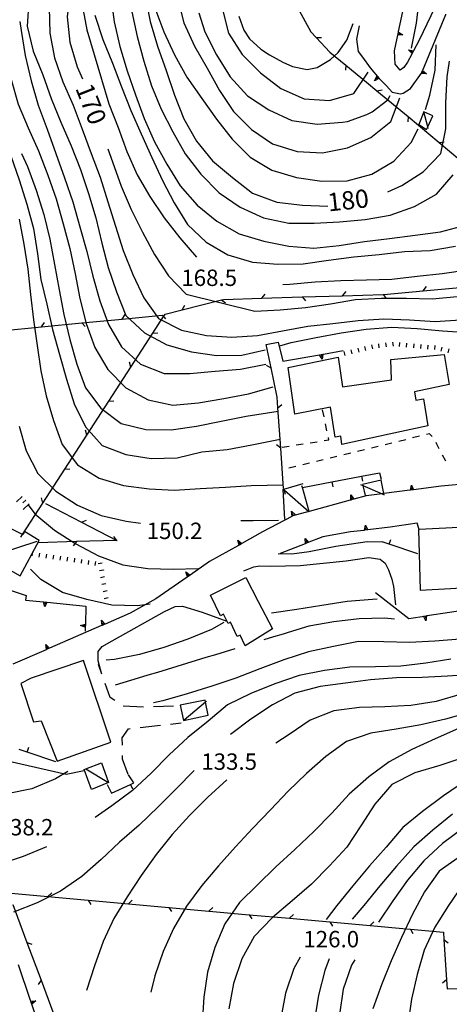
# Model space of a CAD drawing. Units: metres. Extents: x 484317 to 486296, y 4501584 to 4503096.
# Drawn here: x 484936 to 485021, y 4502255 to 4502450 of the extents above; entities that cross this region are included whole.
import ezdxf

# ---------------------------------------------------------------- set-up
doc = ezdxf.new("R2010")
doc.units = ezdxf.units.M
doc.header["$MEASUREMENT"] = 0
for name, color, linetype in [("'03 marciapiede - spartitraffico", 254, 'Continuous'), ("'03 muro di sostegno", 254, 'Continuous'), ("'03 muro divisorio", 254, 'Continuous'), ("'03 recinzione", 254, 'Continuous'), ("'03 scarpata fino a 1 mt", 254, 'Continuous'), ("'03 tettoia - baracca", 254, 'Continuous'), ('03 muro di sostegno v', 254, 'Continuous'), ('03 muro divisorio v', 254, 'Continuous'), ('03 recinzione v', 254, 'Continuous'), ('03 scarpata fino a 1 mt v', 254, 'Continuous'), ('careggiabile non asfaltata', 254, 'Continuous'), ('curva direttrice a 10 mt', 254, 'Continuous'), ('curva intermedia a 2 mt', 254, 'Continuous'), ('EDIFICIO', 250, 'Continuous'), ('marciapiede - spartitraffico', 254, 'Continuous'), ('muro di sostegno', 254, 'Continuous'), ('muro di sostegno v', 254, 'Continuous'), ('muro divisorio', 254, 'Continuous'), ('muro divisorio v', 254, 'Continuous'), ('punto quotato a terra', 254, 'Continuous'), ('recinzione', 254, 'Continuous'), ('recinzione v', 254, 'Continuous'), ('scarpata fino a 2 mt', 254, 'Continuous'), ('scarpata fino a 2 mt v', 254, 'Continuous'), ('strada secondaria meno di 6 mt 3 classe', 254, 'Continuous'), ('tettoia - baracca', 254, 'Continuous'), ('TOPO02', 250, 'Continuous')]:
    doc.layers.add(name, color=color, linetype=linetype)
doc.styles.add('txt', font='txt')

msp = doc.modelspace()

# ---------------------------------------------------------------- linework, layer by layer
at = {"layer": "'03 marciapiede - spartitraffico", "linetype": 'Continuous'}
for p, q in [((484996.52, 4502371.32), (484996.24, 4502372.69)), ((484997.1, 4502368.57), (484996.81, 4502369.95)), ((484993.78, 4502366.19), (484995.16, 4502366.4)), ((484996.55, 4502366.62), (484997.48, 4502366.76)), ((484997.48, 4502366.76), (484997.39, 4502367.21)), ((484988.25, 4502365.33), (484989.63, 4502365.54)), ((484991.01, 4502365.76), (484992.4, 4502365.97))]:
    msp.add_line(p, q, dxfattribs=at)
at = {"layer": "'03 muro di sostegno"}
for p, q in [((485019.17, 4502453.82), (485015.37, 4502445.8)), ((485003.46, 4502448.64), (485002.93, 4502446.02)), ((485002.93, 4502446.02), (485003.27, 4502443.54)), ((485003.27, 4502443.54), (485004.11, 4502442.42)), ((485004.11, 4502442.42), (485005.66, 4502440.32)), ((485010.61, 4502441.08), (485010.47, 4502443.73)), ((485013.89, 4502443.05), (485013.04, 4502441.43)), ((485011.62, 4502439.89), (485010.61, 4502441.08)), ((485012.29, 4502440.42), (485011.62, 4502439.89)), ((485013.04, 4502441.43), (485012.29, 4502440.42)), ((485007.43, 4502438.22), (485007.48, 4502438.17)), ((485013.66, 4502436.25), (485015.8, 4502439.28)), ((485007.48, 4502438.17), (485008.89, 4502436.78)), ((485008.89, 4502436.78), (485010, 4502435.55)), ((485012.16, 4502435.3), (485013.66, 4502436.25)), ((485010, 4502435.55), (485011.68, 4502435.18)), ((485011.68, 4502435.18), (485012.16, 4502435.3)), ((485004.43, 4502348.85), (485001.75, 4502348.54)), ((485014.97, 4502350.27), (485009.64, 4502349.46)), ((485001.75, 4502348.54), (484996.26, 4502347.58)), ((484992.79, 4502346.22), (484987.84, 4502344.28)), ((484931.2, 4502338.1), (484937.61, 4502335.96)), ((484937.61, 4502335.96), (484937.43, 4502335.08)), ((484963.26, 4502335.33), (484958.15, 4502332.48)), ((484941.75, 4502334.65), (484949.41, 4502333.89)), ((484949.27, 4502329.59), (484949.25, 4502328.94)), ((484941.51, 4502325.25), (484934.93, 4502322.39)), ((484938.45, 4502255.86), (484936.09, 4502262.93))]:
    msp.add_line(p, q, dxfattribs=at)
at = {"layer": "'03 muro di sostegno", "flags": 128}
for points in [[(485011.27, 4502447.5), (485013.62, 4502458.5), (485013.69, 4502458.82), (485013.75, 4502459.12), (485013.75, 4502459.12), (485013.78, 4502459.23)], [(485016.05, 4502439.89), (485020.6, 4502450.87), (485020.64, 4502450.97)], [(485010.47, 4502443.73), (485011.11, 4502446.77), (485011.18, 4502447.09), (485011.25, 4502447.39), (485011.25, 4502447.39), (485011.27, 4502447.5)], [(485015.37, 4502445.8), (485014.25, 4502443.71), (485013.95, 4502443.15), (485013.89, 4502443.05)], [(485005.66, 4502440.32), (485007.41, 4502438.25), (485007.43, 4502438.22)], [(485015.8, 4502439.28), (485016.01, 4502439.79), (485016.05, 4502439.89)], [(485009.64, 4502349.46), (485005.17, 4502348.94), (485005.16, 4502348.94), (485004.54, 4502348.87), (485004.43, 4502348.85)], [(485015.37, 4502348.97), (485015.36, 4502349.01), (485014.97, 4502350.27)], [(484996.26, 4502347.58), (484993.18, 4502346.37), (484992.89, 4502346.26), (484992.79, 4502346.22)], [(484937.43, 4502335.08), (484941.01, 4502334.72), (484941.02, 4502334.72), (484941.34, 4502334.69), (484941.64, 4502334.66), (484941.75, 4502334.65)], [(484949.41, 4502333.89), (484949.3, 4502330.33), (484949.29, 4502330.01), (484949.28, 4502329.7), (484949.27, 4502329.59)], [(484958.15, 4502332.48), (484953.2, 4502330.33), (484952.9, 4502330.2), (484952.61, 4502330.07), (484952.51, 4502330.03)], [(484952.51, 4502330.03), (484942.19, 4502325.54), (484941.89, 4502325.41), (484941.61, 4502325.29), (484941.51, 4502325.25)], [(484941.62, 4502246.37), (484938.69, 4502255.16), (484938.49, 4502255.76), (484938.45, 4502255.86)]]:
    msp.add_lwpolyline(points, dxfattribs=at)
at = {"layer": "'03 muro divisorio"}
for p, q in [((484998.06, 4502358.45), (485003.96, 4502359.56)), ((485003.96, 4502359.56), (485007.47, 4502360.21)), ((485007.47, 4502360.21), (485007.86, 4502359.01))]:
    msp.add_line(p, q, dxfattribs=at)
at = {"layer": "'03 muro divisorio", "flags": 128}
msp.add_lwpolyline([(484992.16, 4502357.34), (484992.24, 4502357.35), (484998.06, 4502358.45)], dxfattribs=at)
at = {"layer": "'03 recinzione", "linetype": 'Continuous'}
for p, q in [((484991.27, 4502452.24), (484993.93, 4502447.48)), ((484993.93, 4502447.48), (484994.99, 4502446.32)), ((484994.99, 4502446.32), (484997.66, 4502443.42)), ((484997.66, 4502443.42), (485000.81, 4502440.86)), ((485004.96, 4502437.5), (485007, 4502435.8)), ((485007, 4502435.8), (485013.15, 4502430.68)), ((485019.29, 4502425.57), (485025.45, 4502420.44)), ((484940.62, 4502389.12), (484948.58, 4502389.89)), ((484956.55, 4502390.66), (484964.51, 4502391.44)), ((484955.59, 4502346.85), (484955.55, 4502346.85)), ((484947.55, 4502346.63), (484939.97, 4502346.42))]:
    msp.add_line(p, q, dxfattribs=at)
at = {"layer": "'03 recinzione", "linetype": 'Continuous', "flags": 128}
for points in [[(485000.81, 4502440.86), (485000.82, 4502440.86), (485004.96, 4502437.5)], [(485013.15, 4502430.68), (485013.15, 4502430.68), (485019.29, 4502425.57)], [(484948.58, 4502389.89), (484948.59, 4502389.89), (484956.55, 4502390.66), (484956.55, 4502390.66)], [(484964.51, 4502391.44), (484964.52, 4502391.44), (484964.58, 4502391.45)], [(484932.66, 4502388.34), (484940.62, 4502389.11), (484940.62, 4502389.12)], [(484941.41, 4502354.19), (484948.5, 4502350.51), (484948.51, 4502350.51)], [(484948.51, 4502350.51), (484955.52, 4502346.88), (484955.59, 4502346.85)], [(484955.55, 4502346.85), (484955.55, 4502346.85), (484947.56, 4502346.63), (484947.55, 4502346.63)]]:
    msp.add_lwpolyline(points, dxfattribs=at)
at = {"layer": "'03 scarpata fino a 1 mt", "color": 254, "linetype": 'Continuous'}
for p, q in [((485008.69, 4502385.92), (485008.69, 4502385.93)), ((485011.47, 4502385.99), (485011.48, 4502385.99)), ((485015.66, 4502385.61), (485015.67, 4502385.61)), ((485001.83, 4502384.54), (485001.83, 4502384.54)), ((485004.55, 4502385.2), (485004.56, 4502385.2)), ((485017.06, 4502385.5), (485017.07, 4502385.5)), ((485018.46, 4502385.39), (485018.47, 4502385.39)), ((485019.83, 4502385.09), (485019.83, 4502385.09)), ((484940.23, 4502344.37), (484940.23, 4502344.37)), ((484943, 4502343.95), (484943.01, 4502343.95)), ((484944.39, 4502343.75), (484944.39, 4502343.74)), ((484945.77, 4502343.54), (484945.78, 4502343.54)), ((484948.55, 4502343.12), (484948.55, 4502343.12)), ((484952.86, 4502341.02), (484952.86, 4502341.01)), ((484953.83, 4502335.5), (484953.83, 4502335.49))]:
    msp.add_line(p, q, dxfattribs=at)
at = {"layer": "'03 tettoia - baracca", "linetype": 'Continuous'}
msp.add_line((484930.47, 4502343.72), (484939.73, 4502346.72), dxfattribs=at)
at = {"layer": "'03 tettoia - baracca", "linetype": 'Continuous', "flags": 128}
for points in [[(485018.04, 4502430.86), (485016.28, 4502431.66), (485015.29, 4502429.16), (485016.83, 4502428.12), (485017.06, 4502428.65)], [(484940.16, 4502346.87), (484937.27, 4502348.65), (484936.97, 4502348.01), (484936.87, 4502348.06), (484933.55, 4502349.72), (484929.93, 4502343.46), (484936.41, 4502339.87)]]:
    msp.add_lwpolyline(points, close=True, dxfattribs=at)
for points in [[(485017.14, 4502428.36), (485017.06, 4502428.65), (485016.28, 4502431.66)], [(485003.73, 4502357.9), (485004.18, 4502357.71), (485008, 4502356.09), (485008.43, 4502355.91), (485008.38, 4502356.14), (485007.84, 4502358.79), (485004.14, 4502357.9), (485004.18, 4502357.71), (485004.65, 4502355.73)], [(484988.72, 4502356.78), (484993.51, 4502352.59), (484993.58, 4502352.53), (484993.56, 4502352.6), (484992.24, 4502357.35), (484992.15, 4502357.68)]]:
    msp.add_lwpolyline(points, dxfattribs=at)
at = {"layer": '03 muro di sostegno v'}
for p, q in [((485012.13, 4502446.89), (485011.11, 4502446.77)), ((485011.18, 4502447.09), (485011.62, 4502447)), ((485013.23, 4502443.87), (485014.25, 4502443.71)), ((485014.08, 4502443.41), (485013.69, 4502443.61)), ((485006.5, 4502437.77), (485006.95, 4502438.69)), ((485007.18, 4502438.46), (485006.87, 4502438.13)), ((485016.79, 4502439.14), (485015.77, 4502439.2)), ((485015.9, 4502439.5), (485016.32, 4502439.34)), ((485005.16, 4502348.94), (485004.55, 4502348.87)), ((485004.72, 4502349.86), (485005.17, 4502348.94)), ((485004.85, 4502348.91), (485004.8, 4502349.35)), ((484992.82, 4502347.28), (484993.48, 4502346.49)), ((484941.25, 4502333.72), (484941.01, 4502334.72)), ((484941.34, 4502334.69), (484941.3, 4502334.24)), ((484949.3, 4502330.33), (484949.28, 4502329.7)), ((484938.59, 4502255.47), (484939.01, 4502255.61)), ((484939.5, 4502255.78), (484938.69, 4502255.16))]:
    msp.add_line(p, q, dxfattribs=at)
at = {"layer": '03 muro di sostegno v', "flags": 128}
for points in [[(485011.11, 4502446.78), (485011.18, 4502447.09), (485011.25, 4502447.39)], [(485011.24, 4502447.39), (485011.25, 4502447.39), (485012.13, 4502446.89)], [(485013.95, 4502443.14), (485013.95, 4502443.15), (485013.94, 4502443.15), (485013.23, 4502443.87)], [(485014.24, 4502443.7), (485014.08, 4502443.41), (485013.94, 4502443.15), (485013.94, 4502443.14)], [(485007.41, 4502438.25), (485007.41, 4502438.25), (485007.4, 4502438.25), (485006.5, 4502437.77)], [(485006.96, 4502438.68), (485007.4, 4502438.25), (485007.4, 4502438.25)], [(485015.78, 4502439.21), (485015.9, 4502439.5), (485016.02, 4502439.78), (485016.02, 4502439.78)], [(485016, 4502439.79), (485016.01, 4502439.79), (485016.02, 4502439.78), (485016.79, 4502439.14)], [(485004.54, 4502348.85), (485004.54, 4502348.87), (485004.72, 4502349.86)], [(484992.89, 4502346.25), (484992.89, 4502346.26), (484992.82, 4502347.28)], [(484993.18, 4502346.37), (484993.18, 4502346.37), (484993.01, 4502346.78)], [(484993.47, 4502346.49), (484993.18, 4502346.37), (484992.9, 4502346.26)], [(484941.02, 4502334.72), (484941.34, 4502334.69), (484941.64, 4502334.66), (484941.65, 4502334.65)], [(484941.65, 4502334.66), (484941.64, 4502334.66), (484941.64, 4502334.66), (484941.25, 4502333.72)], [(484948.32, 4502330.03), (484949.3, 4502330.33), (484949.3, 4502330.34)], [(484949.29, 4502329.69), (484949.28, 4502329.7), (484948.32, 4502330.03)], [(484949.29, 4502330.01), (484949.29, 4502330.01), (484948.84, 4502330.01)], [(484952.51, 4502331.08), (484953.2, 4502330.33), (484953.2, 4502330.32)], [(484952.62, 4502330.06), (484952.61, 4502330.07), (484952.51, 4502331.08)], [(484953.19, 4502330.31), (484952.9, 4502330.18), (484952.62, 4502330.06)], [(484952.91, 4502330.18), (484952.9, 4502330.18), (484952.9, 4502330.2), (484952.73, 4502330.59)], [(484941.5, 4502326.29), (484942.19, 4502325.54), (484942.19, 4502325.54)], [(484941.61, 4502325.28), (484941.61, 4502325.29), (484941.5, 4502326.29)], [(484942.19, 4502325.53), (484941.9, 4502325.4), (484941.62, 4502325.28)], [(484941.9, 4502325.4), (484941.9, 4502325.4), (484941.89, 4502325.41), (484941.72, 4502325.8)], [(484938.48, 4502255.76), (484938.49, 4502255.76), (484938.49, 4502255.76), (484939.5, 4502255.78)], [(484938.69, 4502255.16), (484938.59, 4502255.47), (484938.49, 4502255.76)]]:
    msp.add_lwpolyline(points, dxfattribs=at)
at = {"layer": '03 muro divisorio v'}
for p, q in [((484998.06, 4502358.45), (484998.24, 4502357.47)), ((485003.96, 4502359.56), (485004.14, 4502358.58))]:
    msp.add_line(p, q, dxfattribs=at)
at = {"layer": '03 recinzione v', "linetype": 'Continuous'}
for p, q in [((484956.55, 4502390.66), (484957.17, 4502391.52)), ((484940.62, 4502389.11), (484941.24, 4502389.97)), ((484947.56, 4502346.63), (484946.88, 4502345.82))]:
    msp.add_line(p, q, dxfattribs=at)
at = {"layer": '03 recinzione v', "linetype": 'Continuous', "flags": 128}
for points in [[(484994.98, 4502446.32), (484994.99, 4502446.32), (484996.04, 4502446.34)], [(485000.82, 4502440.86), (485000.82, 4502440.86), (485000.78, 4502439.86)], [(485006.99, 4502435.8), (485007, 4502435.8), (485008.03, 4502435.96)], [(485013.15, 4502430.68), (485013.15, 4502430.68), (485013.11, 4502429.68)], [(485019.29, 4502425.57), (485019.29, 4502425.57), (485020.33, 4502425.73)], [(484948.58, 4502389.9), (484948.59, 4502389.89), (484949.26, 4502389.16)], [(484964.51, 4502391.45), (484964.52, 4502391.44), (484964.79, 4502391.15), (484965.18, 4502390.71)], [(484948.5, 4502350.51), (484948.5, 4502350.51), (484949.49, 4502350.89)], [(484955.55, 4502346.84), (484955.55, 4502346.85), (484955.52, 4502346.88), (484954.94, 4502347.62)]]:
    msp.add_lwpolyline(points, dxfattribs=at)
at = {"layer": '03 scarpata fino a 1 mt v', "color": 254, "linetype": 'Continuous'}
for p, q in [((485007.3, 4502385.75), (485007.4, 4502384.95)), ((485008.69, 4502385.93), (485008.69, 4502385.92)), ((485008.69, 4502385.92), (485008.79, 4502385.14)), ((485010.08, 4502386.11), (485010.18, 4502385.32)), ((485011.48, 4502385.99), (485011.4, 4502385.19)), ((485012.87, 4502385.85), (485012.79, 4502385.06)), ((485014.27, 4502385.72), (485014.21, 4502384.93)), ((485015.67, 4502385.61), (485015.61, 4502384.82)), ((485000.47, 4502384.21), (485000.65, 4502383.43)), ((485001.83, 4502384.54), (485002.02, 4502383.76)), ((485003.19, 4502384.87), (485003.38, 4502384.09)), ((485004.56, 4502385.2), (485004.75, 4502384.42)), ((485005.92, 4502385.53), (485006.11, 4502384.75)), ((485017.07, 4502385.5), (485017.01, 4502384.71)), ((485018.47, 4502385.39), (485018.4, 4502384.6)), ((485019.83, 4502385.09), (485019.65, 4502384.31)), ((485021.19, 4502384.77), (485021.01, 4502383.99)), ((484938.84, 4502344.58), (484938.73, 4502343.79)), ((484940.23, 4502344.37), (484940.12, 4502343.58)), ((484941.62, 4502344.16), (484941.5, 4502343.37)), ((484943.01, 4502343.95), (484942.89, 4502343.16)), ((484944.39, 4502343.74), (484944.27, 4502342.95)), ((484945.78, 4502343.54), (484945.66, 4502342.75)), ((484947.16, 4502343.33), (484947.05, 4502342.54)), ((484948.55, 4502343.12), (484948.44, 4502342.34)), ((484949.94, 4502342.91), (484949.82, 4502342.12)), ((484951.32, 4502342.7), (484951.2, 4502341.91)), ((484952.62, 4502342.4), (484951.83, 4502342.26)), ((484952.86, 4502341.01), (484952.07, 4502340.87)), ((484953.1, 4502339.64), (484952.31, 4502339.5)), ((484953.34, 4502338.26), (484952.55, 4502338.12)), ((484953.59, 4502336.87), (484952.8, 4502336.73)), ((484953.83, 4502335.49), (484953.04, 4502335.35))]:
    msp.add_line(p, q, dxfattribs=at)
at = {"layer": 'careggiabile non asfaltata', "linetype": 'Continuous'}
for p, q in [((484952.55, 4502320.42), (484951.87, 4502322.3)), ((484954.21, 4502315.8), (484953.22, 4502318.54)), ((484955.11, 4502315.19), (484954.21, 4502315.8)), ((484960.77, 4502313.9), (484956.78, 4502314.12)), ((484966.76, 4502314.11), (484962.77, 4502313.93)), ((484960.17, 4502309.88), (484963.54, 4502310.24)), ((484963.54, 4502310.24), (484964.15, 4502310.31)), ((484966.13, 4502310.55), (484968.27, 4502310.82)), ((484956.59, 4502307.83), (484957.86, 4502309.62)), ((484956.62, 4502306.35), (484956.59, 4502307.83)), ((484957.86, 4502309.62), (484958.18, 4502309.66)), ((484956.66, 4502303.62), (484956.65, 4502304.35)), ((484957.8, 4502300.55), (484956.66, 4502303.62))]:
    msp.add_line(p, q, dxfattribs=at)
at = {"layer": 'curva direttrice a 10 mt', "color": 254, "linetype": 'Continuous'}
for points in [[(484958.54, 4502492.9), (484956.18, 4502488.97), (484954.07, 4502484.41), (484952.32, 4502479.73), (484949.51, 4502470.04), (484948, 4502465.26), (484946.89, 4502460.37), (484946.27, 4502455.37), (484945.71, 4502450.39), (484946.22, 4502445.4), (484947.68, 4502440.54), (484948.7, 4502438.18)], [(484974.82, 4502492.9), (484973.82, 4502491.98), (484970.89, 4502487.89), (484968.11, 4502483.52), (484965.68, 4502479.12), (484963.82, 4502474.34), (484962.34, 4502469.45), (484961.16, 4502464.55), (484960.66, 4502459.57), (484961.15, 4502454.48), (484962.11, 4502449.47), (484963.58, 4502444.64), (484965.29, 4502439.83), (484966.96, 4502434.94), (484968.76, 4502430.22), (484971.3, 4502425.84), (484974.48, 4502421.91), (484978.4, 4502418.62), (484982.4, 4502415.58), (484987.18, 4502413.79), (484992.29, 4502413.16), (484997.29, 4502413.01)], [(484979.65, 4502450.58), (484980.64, 4502447.77), (484981.79, 4502446.1), (484984.04, 4502444.06), (484985.73, 4502442.91), (484988.37, 4502441.45), (484990.27, 4502440.58), (484993.18, 4502439.99), (484995.14, 4502440.41), (484997.8, 4502441.97), (484999.31, 4502443.35), (485001.01, 4502445.8), (485002.3, 4502449.13)], [(485009.18, 4502415.83), (485011.91, 4502417.07), (485016.11, 4502419.8), (485019.62, 4502423.4), (485020.62, 4502428.3), (485020.65, 4502433.42), (485020.89, 4502438.53), (485021.32, 4502441.68)], [(484936.65, 4502423.41), (484937.87, 4502420.84), (484939.58, 4502416.14), (484941.08, 4502411.34), (484942.26, 4502406.44), (484943.22, 4502401.47), (484944.12, 4502396.44), (484945.04, 4502391.52), (484946.22, 4502386.62), (484947.58, 4502381.75), (484949.32, 4502377.02), (484952.33, 4502373.01), (484956.37, 4502369.97), (484961.25, 4502368.79), (484966.27, 4502368.73), (484971.26, 4502369.45), (484976.15, 4502370.47), (484981.09, 4502371.44), (484987.46, 4502372.42)], [(484953.77, 4502424.33), (484954.65, 4502421.73), (484956.36, 4502416.94), (484958.33, 4502412.3), (484960.62, 4502407.84), (484962.98, 4502403.41), (484965.76, 4502399.18), (484969.26, 4502395.59), (484982.83, 4502392.22), (484987.83, 4502392.47), (484992.84, 4502392.93), (484997.82, 4502393.68), (485002.77, 4502394.5), (485007.83, 4502394.79), (485012.86, 4502394.78), (485017.89, 4502394.68), (485022.87, 4502395.1), (485027.94, 4502395.51), (485032.89, 4502396.53), (485037.25, 4502399.01), (485040.59, 4502402.76), (485042.91, 4502407.2), (485043.21, 4502408.88)], [(485065.49, 4502345.16), (485064.39, 4502344.23), (485060.8, 4502340.65), (485056.89, 4502337.44), (485052.51, 4502334.98), (485047.97, 4502332.83), (485043.34, 4502330.9), (485038.51, 4502329.44), (485033.54, 4502328.62), (485028.44, 4502328.08), (485023.48, 4502327.35), (485018.47, 4502326.92), (485013.44, 4502326.71), (485008.37, 4502326.82), (485003.33, 4502326.89), (484998.4, 4502325.9), (484993.43, 4502324.84), (484988.57, 4502323.28), (484983.82, 4502321.46), (484979.07, 4502319.65), (484974.3, 4502318.07), (484969.47, 4502316.55), (484964.61, 4502315.16), (484962.8, 4502314.74)], [(484962.12, 4502334.27), (484959.57, 4502333.9), (484954.54, 4502334.09), (484949.61, 4502335.16), (484944.8, 4502336.59), (484940.5, 4502339.14), (484938.42, 4502341.19)], [(485086.8, 4502327.75), (485077.93, 4502319.71), (485073.55, 4502317.2), (485068.96, 4502315.05), (485064.32, 4502313.01), (485059.61, 4502311.16), (485054.83, 4502309.27), (485050.16, 4502307.33), (485046.47, 4502303.84), (485043.51, 4502299.8), (485040.14, 4502296.05), (485036.23, 4502292.92), (485032.04, 4502289.97), (485027.79, 4502287.17), (485023.51, 4502284.42), (485019.34, 4502281.44), (485016.41, 4502277.34), (485014.02, 4502272.94), (485011.84, 4502268.32), (485009.84, 4502263.72), (485007.91, 4502258.96), (485006.15, 4502254.22)], [(485023.15, 4502309.67), (485018.51, 4502307.64), (485013.87, 4502305.51), (485009.44, 4502303.07), (485005.39, 4502300.11), (485001.52, 4502296.68), (484998.09, 4502292.91), (484994.48, 4502289.33), (484990.73, 4502285.77), (484986.98, 4502282.29), (484983.37, 4502278.76), (484979.8, 4502275.25), (484976.91, 4502271.07), (484974.89, 4502266.38), (484973.46, 4502261.5), (484972.73, 4502256.51), (484972.4, 4502251.42)], [(484945.84, 4502301.15), (484943.41, 4502299.73), (484938.73, 4502297.77), (484933.8, 4502296.76), (484928.73, 4502296.58)]]:
    msp.add_lwpolyline(points, dxfattribs=at)
at = {"layer": 'curva intermedia a 2 mt', "color": 254, "linetype": 'Continuous'}
for points in [[(484960.8, 4502492.9), (484959.77, 4502491.11), (484957.51, 4502486.64), (484955.37, 4502482.08), (484953.39, 4502477.37), (484951.97, 4502472.51), (484950.97, 4502467.54), (484949.58, 4502462.72), (484948.64, 4502457.77), (484948.64, 4502452.77), (484949.58, 4502447.84), (484953.97, 4502433.22), (484955.8, 4502428.51), (484957.52, 4502423.76), (484959.54, 4502419.19), (484962.07, 4502414.86), (484964.89, 4502410.7), (484968, 4502406.69), (484971.29, 4502402.87)], [(484984.04, 4502492.9), (484982.39, 4502490.95), (484979.22, 4502486.97), (484976.25, 4502482.83), (484973.64, 4502478.5), (484971.36, 4502473.97), (484969.52, 4502469.16), (484968.47, 4502464.19), (484967.79, 4502459.19), (484967.51, 4502454.15), (484968.79, 4502449.26), (484970.89, 4502444.59), (484973.43, 4502440.25), (484975.82, 4502435.83), (484978.62, 4502431.69), (484982.18, 4502428.11), (484986.33, 4502425.29), (484991.18, 4502423.8), (484996.22, 4502423.55), (485001.18, 4502424.51), (485005.76, 4502426.53), (485009.75, 4502429.7), (485011.54, 4502434.39)], [(485013.86, 4502444.22), (485014.83, 4502449.19), (485015.39, 4502454.22), (485016.25, 4502459.19), (485017.84, 4502464.01), (485020.93, 4502467.93), (485024.03, 4502471.86), (485028.32, 4502474.56), (485032.68, 4502477.07), (485036.93, 4502479.8), (485041.08, 4502482.72), (485044.86, 4502486.11), (485048.5, 4502489.71), (485051.29, 4502492.9)], [(484954.36, 4502454.44), (484954.98, 4502449.44), (484956.09, 4502444.55), (484957.58, 4502439.76), (484959.21, 4502435.01), (484960.93, 4502430.32), (484963.01, 4502425.69), (484965.44, 4502421.26), (484968.08, 4502416.98), (484971.43, 4502413.2), (484975.33, 4502409.98), (484979.76, 4502407.52), (484984.59, 4502406.05), (484989.54, 4502405.06), (484994.54, 4502404.7), (484999.51, 4502405.17), (485004.51, 4502405.96), (485009.51, 4502406.58), (485014.55, 4502407.26), (485019.58, 4502407.91), (485024.5, 4502409.24)], [(484938.09, 4502453.57), (484937.79, 4502448.55), (484938.97, 4502443.66), (484940.89, 4502438.97), (484942.52, 4502434.25), (484944.43, 4502429.57), (484946.51, 4502424.94), (484948.32, 4502420.23), (484949.9, 4502415.47), (484951.34, 4502410.64), (484952.57, 4502405.66), (484953.83, 4502400.82), (484955.43, 4502396.02), (484957.32, 4502391.37), (484960.97, 4502387.94), (484965.43, 4502385.55), (484970.29, 4502384.19), (484975.23, 4502383.45), (484980.29, 4502383.51), (484984.89, 4502384.55)], [(484942.14, 4502452.29), (484942.25, 4502447.22), (484943.18, 4502442.3), (484944.83, 4502437.57), (484946.86, 4502432.98), (484948.65, 4502428.22), (484950.43, 4502423.4), (484952.23, 4502418.69), (484953.72, 4502413.86), (484955.25, 4502409.05), (484956.8, 4502404.2), (484958.72, 4502399.48), (484960.84, 4502394.83), (484963.77, 4502390.76), (484968.29, 4502388.44), (484973.27, 4502387.41), (484978.3, 4502387.05), (484983.33, 4502387.4), (484988.29, 4502388.34), (484993.3, 4502389.25), (484998.29, 4502389.79), (485003.26, 4502390.36), (485008.36, 4502390.71), (485013.47, 4502390.52), (485018.51, 4502390.16), (485023.54, 4502390.48)], [(484963.07, 4502452.22), (484964.82, 4502447.45), (484966.93, 4502442.91), (484969.39, 4502438.5), (484972.32, 4502434.3), (484975.26, 4502430.18), (484978.37, 4502426.23), (484981.93, 4502422.7), (484986.18, 4502420.08), (484991.08, 4502418.65), (484996.09, 4502417.93), (485001.12, 4502417.99), (485005.97, 4502419.33), (485010.32, 4502421.86), (485013.76, 4502425.54), (485015.14, 4502428.27)], [(484951.19, 4502450.76), (484952.76, 4502445.95), (484954.64, 4502441.27), (484956.48, 4502436.59), (484958.27, 4502431.93), (484960.36, 4502427.26), (484962.44, 4502422.61), (484964.59, 4502418.08), (484966.9, 4502413.62), (484969.48, 4502409.33), (484973.18, 4502405.87), (484977.52, 4502403.34), (484982.39, 4502401.91), (484987.37, 4502401.52), (484992.4, 4502401.56), (484997.44, 4502402.27), (485002.43, 4502402.95), (485007.44, 4502403.45), (485012.47, 4502403.99), (485017.51, 4502404.22), (485022.54, 4502405.05)], [(484958.47, 4502451.44), (484959.54, 4502446.51), (484960.87, 4502441.66), (484962.39, 4502436.8), (484964.33, 4502432.18), (484966.61, 4502427.66), (484969.07, 4502423.3), (484972.15, 4502419.33), (484975.76, 4502415.61), (484979.93, 4502412.76), (484984.52, 4502410.67), (484989.55, 4502409.63), (484994.58, 4502409.61), (484999.58, 4502409.85), (485004.68, 4502410.33), (485009.61, 4502411.21), (485014.41, 4502412.88), (485018.77, 4502415.33), (485022.05, 4502419.16)], [(484971.73, 4502451.2), (484972.91, 4502447.44), (484975.22, 4502442.91), (484977.93, 4502438.58), (484981.37, 4502434.77), (484985.59, 4502432.05), (484990.14, 4502429.92), (484995.16, 4502429.17), (485000.16, 4502429.6), (485001.18, 4502429.74), (485004.97, 4502431.13), (485006.02, 4502431.62), (485009.18, 4502434), (485009.64, 4502434.89)], [(484976.57, 4502451.35), (484977.61, 4502447.16), (484980.32, 4502442.95), (484983.93, 4502439.34), (484988, 4502436.27), (484992.61, 4502434.21), (484997.64, 4502433.85), (485002.43, 4502435.29), (485005.29, 4502439.45)], [(484932.29, 4502449.58), (484932.32, 4502447.86), (484933.32, 4502442.94), (484934.64, 4502438.04), (484936.01, 4502433.16), (484937.97, 4502428.47), (484940.04, 4502423.89), (484941.86, 4502419.14), (484943.51, 4502414.41), (484944.89, 4502409.48), (484946.22, 4502404.58), (484947.27, 4502399.62), (484948.23, 4502394.69), (484949.44, 4502389.8), (484951.18, 4502385.05), (484953.76, 4502380.69), (484957.32, 4502377.05), (484961.72, 4502374.69), (484966.62, 4502373.65), (484971.71, 4502374.05), (484976.68, 4502374.93), (484981.61, 4502375.83), (484986.43, 4502377.27)], [(484936.34, 4502449.47), (484936.61, 4502447.72), (484937.36, 4502442.75), (484938.54, 4502437.76), (484939.97, 4502432.97), (484941.76, 4502428.2), (484943.43, 4502423.37), (484945.16, 4502418.58), (484946.79, 4502413.82), (484948.18, 4502408.91), (484949.61, 4502404.04), (484950.77, 4502399.16), (484952.14, 4502394.27), (484953.9, 4502389.59), (484956.47, 4502385.16), (484960.19, 4502381.7), (484964.86, 4502379.89), (484969.94, 4502379.88), (484974.98, 4502380.37), (484980.02, 4502380.77), (484985.01, 4502381.75)], [(485016.63, 4502432.08), (485017.44, 4502434.92), (485018.5, 4502439.86), (485018.72, 4502444.9)], [(484934.54, 4502422.93), (484936.19, 4502418.19), (484937.69, 4502413.39), (484939.04, 4502408.55), (484939.84, 4502403.54), (484940.47, 4502398.5), (484941.64, 4502393.58), (484942.8, 4502388.58), (484944.15, 4502383.65), (484945.58, 4502378.76), (484947.07, 4502373.87), (484949.3, 4502369.36), (484952.64, 4502365.62), (484957.33, 4502363.84), (484962.33, 4502363.07), (484967.46, 4502363.23), (484972.34, 4502364.36), (484977.33, 4502364.87), (484982.25, 4502365.77), (484987.84, 4502366.88)], [(484988.39, 4502397.47), (484989.79, 4502397.57), (484994.76, 4502398.03), (484999.86, 4502398.25), (485004.9, 4502398.44), (485009.94, 4502398.57), (485014.94, 4502399.14), (485019.93, 4502399.69), (485024.94, 4502400.36), (485029.68, 4502402.06), (485033.71, 4502405.05), (485036.77, 4502409.02), (485038.04, 4502413.91), (485038.36, 4502418.93), (485038.21, 4502424.01)], [(484936.19, 4502410.41), (484937.15, 4502405.47), (484937.94, 4502400.5), (484938.47, 4502395.51), (484939.02, 4502390.5), (484939.73, 4502385.44), (484940.48, 4502380.44), (484941.55, 4502375.47), (484942.97, 4502370.58), (484944.72, 4502365.87), (484947.72, 4502361.8), (484952, 4502359.16), (484956.83, 4502357.75), (484961.89, 4502357.04), (484966.93, 4502356.84), (484972, 4502357.16), (484977.05, 4502357.39), (484982.11, 4502357.72), (484988.46, 4502357.85)], [(484987.76, 4502385.37), (484990, 4502386.03), (484994.94, 4502387.01), (484999.9, 4502387.95), (485004.89, 4502388.67), (485009.93, 4502389.02), (485014.93, 4502388.78), (485019.97, 4502388.32), (485024.97, 4502387.96), (485030.02, 4502387.47), (485035.08, 4502387.2), (485040.11, 4502387.24), (485044.76, 4502389.22)], [(484936.22, 4502369.44), (484937.57, 4502364.62), (484939.9, 4502360.09), (484943.48, 4502356.58), (484947.75, 4502353.84), (484952.44, 4502351.82), (484957.34, 4502350.66), (484960.19, 4502350.3)], [(484938.01, 4502353.9), (484939.3, 4502352.15), (484943.21, 4502348.93), (484947.41, 4502346.2), (484951.91, 4502343.83), (484956.68, 4502342.05), (484961.65, 4502341.29), (484966.65, 4502341.18), (484971.65, 4502341.34)], [(484980.09, 4502350.81), (484982.51, 4502350.79), (484987.54, 4502350.89)], [(485007.01, 4502335.24), (485006.12, 4502335.17), (485001.12, 4502334.81), (484996.12, 4502333.97), (484991.15, 4502333.18), (484986.12, 4502332.45)], [(485010.44, 4502331.27), (485008.48, 4502331.5), (485003.47, 4502331.39), (484998.47, 4502330.79), (484993.54, 4502329.91), (484989.4, 4502328.64), (484988.44, 4502328.35), (484986.53, 4502327.77), (484984.62, 4502327.18)], [(484976.72, 4502330.63), (484974.23, 4502329.23), (484969.59, 4502327.36), (484964.84, 4502325.72), (484960.01, 4502324.33), (484955.09, 4502323.34), (484953.43, 4502323.2)], [(484978.87, 4502325.43), (484976.96, 4502324.85), (484975.05, 4502324.27), (484973.13, 4502323.69), (484971.22, 4502323.1), (484969.3, 4502322.52), (484967.39, 4502321.94), (484965.48, 4502321.36), (484963.57, 4502320.77), (484961.66, 4502320.2), (484959.74, 4502319.61), (484955.2, 4502318.23)], [(485021.64, 4502323.4), (485016.66, 4502322.59), (485011.69, 4502321.99), (485006.68, 4502321.88), (485001.65, 4502321.82), (484996.62, 4502321.14), (484991.59, 4502320.15), (484986.77, 4502318.53), (484982.02, 4502316.62), (484977.44, 4502314.33), (484973.57, 4502311.15), (484969.59, 4502307.89), (484965.9, 4502304.48), (484962.3, 4502300.86), (484958.62, 4502297.43), (484954.55, 4502294.38), (484951.27, 4502292.09)], [(485025.98, 4502320.36), (485020.96, 4502320.01), (485015.93, 4502319.79), (485010.86, 4502319.68), (485005.75, 4502319.31), (485000.77, 4502318.66), (484995.73, 4502317.99), (484990.76, 4502316.66), (484986.32, 4502314.38), (484982.05, 4502311.54), (484978.04, 4502308.49)], [(485023.65, 4502316.44), (485018.73, 4502315), (485013.72, 4502314.24), (485008.58, 4502313.96), (485003.52, 4502313.83), (484998.47, 4502313.14), (484993.76, 4502311.29), (484989.62, 4502308.48), (484987.01, 4502306.75)], [(485025.47, 4502312.91), (485020.59, 4502311.51), (485015.71, 4502310.43), (485010.77, 4502309.54), (485005.76, 4502308.72), (485000.94, 4502307.11), (484996.91, 4502304.11), (484993.05, 4502300.79), (484989.46, 4502297.25), (484985.9, 4502293.61), (484982.44, 4502289.97), (484979.01, 4502286.28), (484975.64, 4502282.49), (484972.33, 4502278.59), (484969.3, 4502274.52), (484966.71, 4502270.15), (484964.69, 4502265.55), (484963.05, 4502260.75), (484962.25, 4502257.52)], [(485024.21, 4502303.95), (485019.43, 4502302.36), (485014.51, 4502300.89), (485009.94, 4502298.58), (485006.59, 4502294.74), (485003.8, 4502290.44), (485001.01, 4502286.19), (484997.62, 4502282.48), (484994.02, 4502278.88), (484990.19, 4502275.62), (484986.32, 4502272.28), (484982.71, 4502268.56), (484980.25, 4502264.14), (484978.63, 4502259.27), (484977.66, 4502254.21)], [(484970.8, 4502301.34), (484967.29, 4502297.76), (484963.72, 4502294.16), (484959.95, 4502290.58), (484956.02, 4502287.22), (484952.4, 4502283.77), (484948.58, 4502280.43), (484944.38, 4502277.48), (484939.79, 4502275.2), (484935.09, 4502273.36)], [(484977.26, 4502299.52), (484973.5, 4502296.08), (484969.91, 4502292.48), (484966.48, 4502288.69), (484963.3, 4502284.76), (484960.34, 4502280.59), (484957.54, 4502276.4), (484954.94, 4502272.09), (484952.81, 4502267.54), (484951.08, 4502262.72), (484949.5, 4502257.87)], [(485024.33, 4502299.22), (485020.16, 4502296.35), (485016.04, 4502293.29), (485012.11, 4502290.12), (485008.84, 4502286.23), (485005.5, 4502282.48), (485002.23, 4502278.57), (484999.08, 4502274.68), (484996.98, 4502271.88)], [(485021.97, 4502292.71), (485018.08, 4502289.54), (485014.29, 4502286.24), (485010.86, 4502282.47), (485007.59, 4502278.58), (485004.37, 4502274.64), (485002.12, 4502271.96)], [(485024.04, 4502289.93), (485019.94, 4502286.95), (485016.25, 4502283.52), (485013.01, 4502279.7), (485010.12, 4502275.61), (485007.29, 4502271.4)], [(484941.59, 4502286.3), (484937, 4502284.34), (484932.14, 4502282.79)], [(485024.01, 4502278.8), (485021.16, 4502274.68), (485018.46, 4502270.4), (485016.32, 4502265.86), (485014.96, 4502261.01), (485013.81, 4502256.13), (485013.11, 4502251.15)], [(484991.81, 4502264.46), (484990.54, 4502262.2), (484988.93, 4502257.34), (484987.96, 4502252.36), (484987.59, 4502247.37), (484987.59, 4502242.32), (484987.91, 4502237.28), (484988.18, 4502232.19), (484988.87, 4502227.2), (484989.49, 4502222.23)], [(484997.51, 4502264.12), (484996.66, 4502261.81), (484995.41, 4502256.96), (484994.62, 4502251.98), (484994.3, 4502246.92), (484993.66, 4502241.94), (484993.27, 4502236.84), (484993.27, 4502231.81), (484993.95, 4502226.84), (484994.9, 4502221.88)], [(485002.62, 4502263.93), (485001.98, 4502262.85), (485000.3, 4502258.13), (484999.56, 4502253.1), (484999.43, 4502248.05), (484999.81, 4502243.01), (485000.59, 4502238.02), (485001.21, 4502232.98), (485001.88, 4502228.01), (485002.65, 4502222.98)]]:
    msp.add_lwpolyline(points, dxfattribs=at)
at = {"layer": 'EDIFICIO', "linetype": 'Continuous', "flags": 128}
for points in [[(485020.3, 4502383.67), (485021.26, 4502377.72), (485014.43, 4502376.28), (485014.68, 4502374.59), (485016.19, 4502374.85), (485017.08, 4502369.55), (485009.4, 4502367.88), (485000.07, 4502365.84), (484999.86, 4502367.52), (484998.7, 4502367.26), (484997.82, 4502373.25), (484990.72, 4502371.82), (484989.43, 4502381.07), (484999.33, 4502383.1), (485000.19, 4502377.24), (485009.9, 4502378.63), (485009.75, 4502382.65)], [(485027.15, 4502349.62), (485015.36, 4502349.01), (485015.23, 4502349), (485015.58, 4502337.04), (485021.58, 4502337.39), (485027.98, 4502337.78)], [(484974.09, 4502336.07), (484981.05, 4502339.56), (484983.51, 4502334.8), (484986.3, 4502329.38), (484980.9, 4502326.03), (484979.96, 4502328.13), (484979.32, 4502327.88), (484978.02, 4502330.68), (484977.54, 4502330.47), (484976.66, 4502332.31), (484976.04, 4502331.93)], [(484948.93, 4502323.15), (484938.58, 4502319.66), (484936.5, 4502318.57), (484939.02, 4502311.01), (484940.52, 4502311.16), (484943.73, 4502303.19), (484954.34, 4502306.98)]]:
    msp.add_lwpolyline(points, close=True, dxfattribs=at)
at = {"layer": 'marciapiede - spartitraffico'}
for p, q in [((485012.69, 4502366.79), (485011.33, 4502366.46)), ((485015.41, 4502367.46), (485014.05, 4502367.13)), ((485017.4, 4502367.94), (485016.77, 4502367.79)), ((485017.92, 4502367.39), (485017.4, 4502367.94)), ((485018.86, 4502365.93), (485018.7, 4502366.24)), ((485004.54, 4502364.8), (485003.18, 4502364.46)), ((485007.26, 4502365.46), (485005.9, 4502365.13)), ((485009.97, 4502366.13), (485008.61, 4502365.79)), ((485019.34, 4502365), (485018.86, 4502365.93)), ((484996.37, 4502362.81), (484995.01, 4502362.47)), ((484999.09, 4502363.47), (484997.73, 4502363.13)), ((485001.81, 4502364.14), (485000.45, 4502363.8)), ((485020.57, 4502362.66), (485019.98, 4502363.75)), ((485020.66, 4502362.54), (485020.57, 4502362.66)), ((484990.94, 4502361.48), (484989.58, 4502361.14)), ((484993.65, 4502362.14), (484992.3, 4502361.81))]:
    msp.add_line(p, q, dxfattribs=at)
at = {"layer": 'muro di sostegno'}
for p, q in [((484987.43, 4502386.09), (484988.37, 4502382.34)), ((484996.39, 4502383.73), (485000.34, 4502384.42)), ((485025.44, 4502358.15), (485019.72, 4502357.59)), ((484990.15, 4502351.63), (484984.36, 4502348.56)), ((484979.61, 4502345.89), (484973.83, 4502342.67)), ((484969.41, 4502339.59), (484963.26, 4502335.33)), ((485006.72, 4502336.56), (485013.3, 4502331.45)), ((485016.93, 4502332), (485028.12, 4502333.69))]:
    msp.add_line(p, q, dxfattribs=at)
at = {"layer": 'muro di sostegno', "flags": 128}
for points in [[(484988.37, 4502382.34), (484995.65, 4502383.6), (484995.66, 4502383.6), (484995.98, 4502383.66), (484996.28, 4502383.71), (484996.39, 4502383.73)], [(485013.52, 4502356.8), (485008.38, 4502356.14), (485008, 4502356.09), (485004.87, 4502355.69)], [(485019.72, 4502357.59), (485014.26, 4502356.89), (485014.26, 4502356.89), (485013.94, 4502356.85), (485013.64, 4502356.82), (485013.63, 4502356.81), (485013.52, 4502356.8)], [(485001.71, 4502354.83), (484993.56, 4502352.6), (484993.51, 4502352.59), (484990.35, 4502351.73), (484990.33, 4502351.72)], [(485004.87, 4502355.69), (485002.43, 4502355.03), (485002.42, 4502355.03), (485002.11, 4502354.94), (485001.82, 4502354.86), (485001.81, 4502354.86), (485001.71, 4502354.83)], [(484990.33, 4502351.72), (484990.25, 4502351.68), (484990.15, 4502351.63)], [(484984.36, 4502348.56), (484980.25, 4502346.25), (484979.97, 4502346.09), (484979.7, 4502345.94), (484979.61, 4502345.89)], [(484973.83, 4502342.67), (484970.03, 4502340.02), (484969.75, 4502339.83), (484969.5, 4502339.66), (484969.41, 4502339.59)], [(485013.3, 4502331.45), (485016.82, 4502331.98), (485016.93, 4502332)]]:
    msp.add_lwpolyline(points, dxfattribs=at)
at = {"layer": 'muro di sostegno v'}
for p, q in [((484995.66, 4502383.6), (484996.28, 4502383.71)), ((484995.98, 4502383.66), (484996.06, 4502383.22)), ((485013.81, 4502357.82), (485014.26, 4502356.89)), ((485013.94, 4502356.85), (485013.88, 4502357.29)), ((485001.85, 4502355.88), (485002.43, 4502355.03)), ((485002.11, 4502354.94), (485001.99, 4502355.37)), ((484990.06, 4502352.67), (484990.81, 4502351.97)), ((484990.51, 4502351.81), (484990.3, 4502352.21)), ((484979.49, 4502346.94), (484980.26, 4502346.26)), ((484979.97, 4502346.09), (484979.75, 4502346.48)), ((485016.19, 4502331.88), (485016.81, 4502331.97)), ((485016.66, 4502330.97), (485016.19, 4502331.88)), ((485016.51, 4502331.93), (485016.58, 4502331.49))]:
    msp.add_line(p, q, dxfattribs=at)
at = {"layer": 'muro di sostegno v', "flags": 128}
for points in [[(484996.28, 4502383.72), (484996.28, 4502383.71), (484996.28, 4502383.71), (484996.15, 4502382.71)], [(484996.15, 4502382.71), (484995.65, 4502383.6), (484995.65, 4502383.6)], [(485013.63, 4502356.81), (485013.63, 4502356.81), (485013.81, 4502357.82)], [(485014.26, 4502356.89), (485013.94, 4502356.85), (485013.64, 4502356.82)], [(485001.81, 4502354.85), (485001.81, 4502354.86), (485001.85, 4502355.88)], [(485002.42, 4502355.03), (485002.11, 4502354.94), (485001.82, 4502354.86)], [(484990.25, 4502351.67), (484990.25, 4502351.67), (484990.25, 4502351.68), (484990.06, 4502352.67)], [(484990.8, 4502351.96), (484990.35, 4502351.73), (484990.25, 4502351.67)], [(484979.7, 4502345.94), (484979.7, 4502345.94), (484979.49, 4502346.94)], [(484980.25, 4502346.25), (484979.97, 4502346.09), (484979.7, 4502345.95)], [(484969.2, 4502340.63), (484970.03, 4502340.02), (484970.03, 4502340.02)], [(484969.51, 4502339.65), (484969.5, 4502339.66), (484969.2, 4502340.63)], [(484969.76, 4502339.82), (484969.75, 4502339.83), (484969.5, 4502340.18)], [(484970.02, 4502340.01), (484969.76, 4502339.82), (484969.51, 4502339.65)], [(485016.82, 4502331.99), (485016.82, 4502331.98), (485016.66, 4502330.97)]]:
    msp.add_lwpolyline(points, dxfattribs=at)
at = {"layer": 'muro divisorio'}
for p, q in [((484988.47, 4502356.97), (484988.56, 4502357)), ((484988.77, 4502351.08), (484988.47, 4502356.97)), ((484988.56, 4502357), (484992.39, 4502358.11)), ((485009.4, 4502346.11), (485008, 4502346.57)), ((485015.11, 4502344.24), (485009.4, 4502346.11)), ((484937.77, 4502305), (484936.19, 4502305.52)), ((484943.47, 4502303.11), (484937.77, 4502305)), ((484958.89, 4502298.95), (484957.86, 4502300.54)), ((484953.58, 4502298.59), (484954.5, 4502296.91)), ((484954.5, 4502296.91), (484958.2, 4502298.63)), ((484958.2, 4502298.63), (484958.89, 4502298.95))]:
    msp.add_line(p, q, dxfattribs=at)
at = {"layer": 'muro divisorio v'}
for p, q in [((484988.56, 4502357), (484988.83, 4502356.05)), ((485009.4, 4502346.12), (485009.72, 4502347.07)), ((484937.77, 4502305.01), (484938.09, 4502305.95)), ((484958.21, 4502298.63), (484958.63, 4502297.73))]:
    msp.add_line(p, q, dxfattribs=at)
at = {"layer": 'recinzione'}
for p, q in [((485000.21, 4502395.26), (485008.21, 4502395.5)), ((485016.17, 4502396.23), (485024.14, 4502396.96)), ((484968.48, 4502392.47), (484976.23, 4502394.45)), ((484984.22, 4502394.77), (484992.21, 4502395.02)), ((484965.08, 4502391.59), (484968.48, 4502392.47)), ((484958.29, 4502381.12), (484962.64, 4502387.83)), ((484985.08, 4502385.64), (484987.43, 4502386.09)), ((484986.06, 4502380.98), (484985.08, 4502385.64)), ((484987.27, 4502375.22), (484986.06, 4502380.98)), ((484949.58, 4502367.69), (484953.94, 4502374.41)), ((484987.96, 4502365.13), (484987.41, 4502373.1)), ((484940.89, 4502354.26), (484945.24, 4502360.97)), ((484941.9, 4502276.46), (484949.87, 4502275.73)), ((484957.83, 4502275.02), (484965.8, 4502274.3)), ((484973.77, 4502273.57), (484981.73, 4502272.85)), ((484989.7, 4502272.13), (484997.67, 4502271.41)), ((485005.63, 4502270.69), (485013.6, 4502269.97)), ((484937.72, 4502267.38), (484940.52, 4502259.88)), ((485020.24, 4502267.95), (485020.75, 4502259.97))]:
    msp.add_line(p, q, dxfattribs=at)
at = {"layer": 'recinzione', "flags": 128}
for points in [[(485008.21, 4502395.5), (485008.21, 4502395.5), (485008.34, 4502395.51)], [(485008.34, 4502395.51), (485016.16, 4502396.23), (485016.17, 4502396.23)], [(484976.23, 4502394.45), (484976.24, 4502394.46), (484976.61, 4502394.55)], [(484976.61, 4502394.55), (484984.21, 4502394.77), (484984.22, 4502394.77)], [(484992.21, 4502395.02), (484992.21, 4502395.02), (485000.2, 4502395.26), (485000.21, 4502395.26)], [(484962.64, 4502387.83), (484962.64, 4502387.84), (484964.79, 4502391.15), (484965.08, 4502391.59)], [(484953.94, 4502374.41), (484953.94, 4502374.41), (484958.29, 4502381.11), (484958.29, 4502381.12)], [(484987.41, 4502373.1), (484987.41, 4502373.11), (484987.27, 4502375.22)], [(484945.24, 4502360.97), (484945.25, 4502360.98), (484949.58, 4502367.68), (484949.58, 4502367.69)], [(484988.51, 4502357.14), (484987.96, 4502365.12), (484987.96, 4502365.13)], [(484936.54, 4502347.54), (484936.87, 4502348.06), (484940.89, 4502354.25), (484940.89, 4502354.26)], [(484933.93, 4502277.18), (484934.07, 4502277.17), (484935.33, 4502277.05), (484941.89, 4502276.46), (484941.9, 4502276.46)], [(484934.92, 4502274.87), (484934.93, 4502274.87), (484937.72, 4502267.38)], [(484949.87, 4502275.73), (484949.87, 4502275.73), (484957.82, 4502275.02), (484957.83, 4502275.02)], [(484965.8, 4502274.3), (484965.8, 4502274.3), (484973.76, 4502273.57), (484973.77, 4502273.57)], [(484981.73, 4502272.85), (484981.74, 4502272.85), (484989.7, 4502272.14), (484989.7, 4502272.13)], [(484997.67, 4502271.41), (484997.68, 4502271.41), (485005.63, 4502270.69), (485005.63, 4502270.69)], [(485013.6, 4502269.97), (485013.61, 4502269.97), (485020.15, 4502269.38)], [(485020.15, 4502269.38), (485020.24, 4502267.96), (485020.24, 4502267.95)], [(484940.52, 4502259.88), (484940.52, 4502259.87), (484943.31, 4502252.39)], [(485020.75, 4502259.97), (485020.75, 4502259.97), (485020.86, 4502258.19)], [(485020.86, 4502258.19), (485027.07, 4502258.28), (485027.08, 4502258.28)]]:
    msp.add_lwpolyline(points, dxfattribs=at)
at = {"layer": 'recinzione v'}
for p, q in [((484984.21, 4502394.77), (484984.89, 4502395.59)), ((485000.2, 4502395.26), (485000.88, 4502396.07)), ((485016.16, 4502396.23), (485016.79, 4502397.09)), ((484968.47, 4502392.47), (484968.96, 4502393.41)), ((484986.06, 4502380.97), (484985.14, 4502381.49)), ((484987.96, 4502365.12), (484987.12, 4502365.77)), ((484941.89, 4502276.46), (484942.66, 4502277.19)), ((484957.82, 4502275.02), (484958.59, 4502275.74)), ((484973.76, 4502273.57), (484974.53, 4502274.3)), ((484989.7, 4502272.14), (484990.47, 4502272.86)), ((485005.63, 4502270.69), (485006.4, 4502271.42)), ((484937.72, 4502267.38), (484938.71, 4502267)), ((485020.24, 4502267.96), (485021.08, 4502267.31))]:
    msp.add_line(p, q, dxfattribs=at)
at = {"layer": 'recinzione v', "flags": 128}
for points in [[(485008.21, 4502395.51), (485008.21, 4502395.5), (485008.83, 4502394.73)], [(484976.23, 4502394.46), (484976.24, 4502394.46), (484977.01, 4502393.84)], [(484992.21, 4502395.03), (484992.21, 4502395.02), (484992.83, 4502394.24)], [(484962.64, 4502387.84), (484962.64, 4502387.84), (484963.63, 4502387.91)], [(484958.29, 4502381.11), (484958.29, 4502381.11), (484958, 4502382.13)], [(484953.94, 4502374.41), (484953.94, 4502374.41), (484954.93, 4502374.48)], [(484987.4, 4502373.1), (484987.41, 4502373.11), (484988.16, 4502373.75)], [(484949.58, 4502367.68), (484949.58, 4502367.68), (484949.3, 4502368.7)], [(484945.24, 4502360.98), (484945.25, 4502360.98), (484946.23, 4502361.05)], [(484940.89, 4502354.25), (484940.89, 4502354.25), (484940.6, 4502355.27)], [(484949.87, 4502275.74), (484949.87, 4502275.73), (484950.39, 4502274.89)], [(484965.8, 4502274.31), (484965.8, 4502274.3), (484966.32, 4502273.45)], [(484981.73, 4502272.86), (484981.74, 4502272.85), (484982.26, 4502272.01)], [(484997.67, 4502271.42), (484997.68, 4502271.41), (484998.2, 4502270.57)], [(485013.6, 4502269.98), (485013.61, 4502269.97), (485014.12, 4502269.13)], [(484940.52, 4502259.88), (484940.52, 4502259.87), (484939.98, 4502259.04)], [(485020.76, 4502259.97), (485020.75, 4502259.97), (485020, 4502259.33)]]:
    msp.add_lwpolyline(points, dxfattribs=at)
at = {"layer": 'scarpata fino a 2 mt', "color": 254, "linetype": 'Continuous'}
msp.add_line((484937.48, 4502354.84), (484937.49, 4502354.84), dxfattribs=at)
at = {"layer": 'scarpata fino a 2 mt v', "color": 254, "linetype": 'Continuous'}
for p, q in [((484936.8, 4502355.57), (484935.64, 4502354.47)), ((484937.49, 4502354.84), (484936.91, 4502354.29)), ((484938.18, 4502354.12), (484937.02, 4502353.01))]:
    msp.add_line(p, q, dxfattribs=at)
at = {"layer": 'strada secondaria meno di 6 mt 3 classe', "flags": 128}
for points in [[(484987.44, 4502344.19), (484988.4, 4502344.27), (484990.14, 4502344.25), (484993.57, 4502344.69), (484998.83, 4502345.73), (485005.08, 4502346.68), (485008, 4502346.57)], [(484980.65, 4502340.88), (484982.66, 4502341.67), (484983.82, 4502341.82), (484986.02, 4502341.79), (484991.8, 4502341.91), (485000.91, 4502342.81), (485005.37, 4502343.49), (485007.65, 4502343.18), (485008.59, 4502342.35), (485009.3, 4502341.08), (485009.97, 4502339.19), (485010.29, 4502337.75), (485010.65, 4502334.12)], [(484952.48, 4502320.6), (484951.85, 4502323.05), (484951.85, 4502324.87), (484952.63, 4502325.9), (484954.59, 4502327), (484964.93, 4502332.79), (484967.09, 4502333.79), (484968.51, 4502333.88), (484972.42, 4502332.68), (484977.26, 4502330.9)], [(484949.04, 4502301.33), (484945.51, 4502300.59), (484934.22, 4502303.12), (484929.59, 4502306), (484928.09, 4502306.75), (484927.26, 4502306.4), (484926.84, 4502305.73)]]:
    msp.add_lwpolyline(points, dxfattribs=at)
at = {"layer": 'tettoia - baracca', "linetype": 'Continuous', "flags": 128}
for points in [[(484968.08, 4502314.27), (484968.72, 4502311.27), (484973.62, 4502312.32), (484973.07, 4502314.89), (484972.98, 4502315.3)], [(484952.51, 4502302.88), (484953.9, 4502299.01), (484950.48, 4502297.61), (484949.08, 4502301.57), (484949.4, 4502301.69)]]:
    msp.add_lwpolyline(points, close=True, dxfattribs=at)
for points in [[(484973.26, 4502315.05), (484973.07, 4502314.89), (484968.87, 4502311.32)], [(484949.4, 4502301.7), (484949.4, 4502301.69), (484953.9, 4502299.01)]]:
    msp.add_lwpolyline(points, dxfattribs=at)

# ---------------------------------------------------------------- texts
at = {"layer": 'punto quotato a terra', "color": 254, "style": 'txt'}
for s, p in [('168.5              ', (484968.28, 4502397.19)), ('168.5              ', (484968.28, 4502397.19)), ('150.2              ', (484961.43, 4502347.14)), ('150.2              ', (484961.43, 4502347.14)), ('133.5              ', (484972.23, 4502301.5)), ('133.5              ', (484972.23, 4502301.5)), ('138.2              ', (484931.93, 4502288.53)), ('138.2              ', (484931.93, 4502288.53)), ('126.0              ', (484992.43, 4502266.39)), ('126.0              ', (484992.43, 4502266.39))]:
    msp.add_text(s, height=3.24, rotation=0.0172, dxfattribs=at).set_placement(p)
at = {"layer": 'TOPO02', "color": 254, "style": 'txt'}
for s, rotation, p in [('170', -68.4869, (484947.26, 4502436.33)), ('180', 6.1143, (484997.42, 4502411.92))]:
    msp.add_text(s, height=3.6, rotation=rotation, dxfattribs=at).set_placement(p)

doc.saveas('drawing.dxf')
